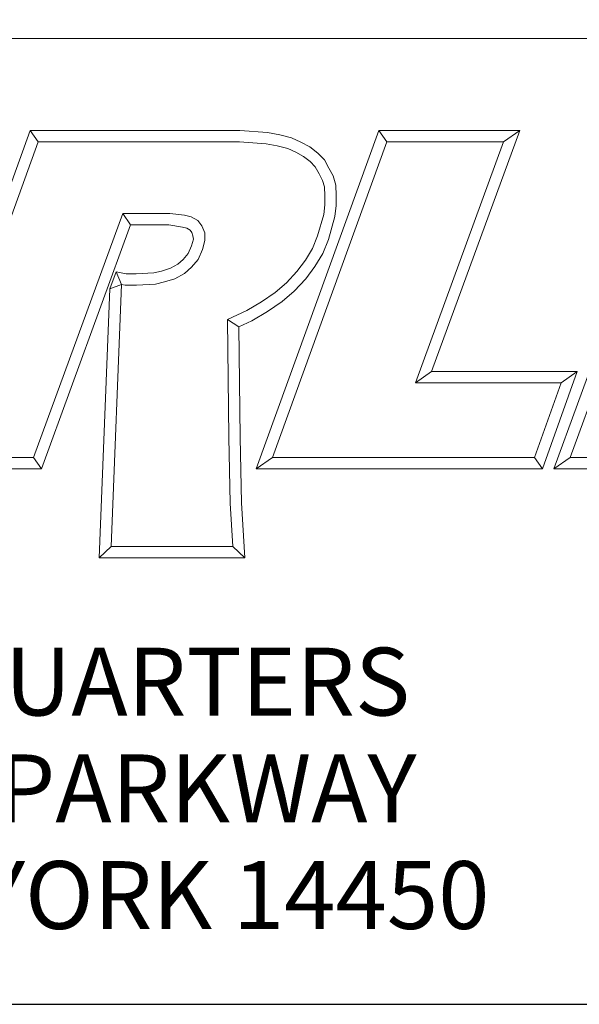
# Model space of a CAD drawing. Units: inches. Extents: x 0.4 to 17.9, y 0.4 to 13.7.
# Drawn here: x 15.6 to 16.5, y 0.4 to 2.1 of the extents above; entities that cross this region are included whole.
import ezdxf

# ---------------------------------------------------------------- set-up
doc = ezdxf.new("R2010")
doc.units = ezdxf.units.IN
doc.header["$LTSCALE"] = 1.666667
doc.header["$MEASUREMENT"] = 0
doc.layers.get('0').update_dxf_attribs({"lineweight": 25})
doc.layers.add('D', color=7, linetype='Continuous', lineweight=18)
doc.layers.add('L', color=7, linetype='Continuous', lineweight=18)
doc.styles.add('DEFAULT-ANSI', font='arial.ttf')
doc.styles.add('FRAMEBTOOLHOLDER', font='arial.ttf')
doc.styles.add('Text Style52', font='arial.ttf')
doc.dimstyles.new('INCH', dxfattribs={"dimscale": 1.666667, "dimtxt": 0.12, "dimasz": 0.098425, "dimexe": 0.125, "dimexo": 0.0625, "dimgap": 0.031496, "dimtad": 0, "dimtih": 1, "dimtoh": 1, "dimdec": 3, "dimrnd": 1e-08, "dimzin": 4, "dimdsep": 46, "dimtxsty": 'DEFAULT-ANSI', "dimcen": 0.09, "dimdle": 0.393701, "dimclrd": 7, "dimclre": 7, "dimclrt": 7, "dimadec": 0, "dimazin": 1, "dimtfac": 0.666667, "dimtdec": 3, "dimtofl": 0, "dimtmove": 0, "dimatfit": 3, "dimfxl": 1, "dimtolj": 1, "dimtzin": 4, "dimlwd": 25, "dimlwe": 25, "dimarcsym": 0})

# ---------------------------------------------------------------- blocks, each defined once
blk = doc.blocks.new('Borders A PLAIN')
at = {"layer": 'L', "color": 7, "linetype": 'Continuous', "lineweight": 25}
blk.add_line((0.2492, 0.2483), (10.7492, 0.2483), dxfattribs=at)
blk = doc.blocks.new('Title Blocks CUSTOMER')
at = {"layer": 'D'}
for p, q in [((13.5776, 1.25), (15.8676, 1.25)), ((14.4, 0.9499), (14.4743, 1.1549)), ((14.4743, 1.1549), (14.6914, 1.1549)), ((14.4743, 1.1549), (14.4826, 1.1431)), ((14.6914, 1.1549), (14.72, 1.1527)), ((14.7083, 0.8045), (14.8353, 1.1549)), ((14.72, 1.1527), (14.7327, 1.1504)), ((14.8353, 1.1549), (14.9812, 1.1549)), ((14.8353, 1.1549), (14.8436, 1.1431)), ((14.9812, 1.1549), (14.8899, 0.9051)), ((14.9812, 1.1549), (14.9643, 1.1431)), ((15.0166, 0.8045), (15.1443, 1.1549)), ((14.3913, 0.8913), (14.4826, 1.1431)), ((14.4826, 1.1431), (14.691, 1.1431)), ((14.691, 1.1431), (14.7185, 1.141)), ((14.7251, 0.8163), (14.8436, 1.1431)), ((14.7327, 1.1504), (14.7449, 1.1471)), ((14.7449, 1.1471), (14.7546, 1.1428)), ((14.7546, 1.1428), (14.7639, 1.1378)), ((14.8436, 1.1431), (14.9643, 1.1431)), ((14.9643, 1.1431), (14.8731, 0.8933)), ((15.0335, 0.8163), (15.1525, 1.1431)), ((14.7185, 1.141), (14.7301, 1.1389)), ((14.7301, 1.1389), (14.7409, 1.136)), ((14.7409, 1.136), (14.7494, 1.1322)), ((14.7494, 1.1322), (14.7574, 1.1279)), ((14.7639, 1.1378), (14.7721, 1.1313)), ((14.7574, 1.1279), (14.7642, 1.1225)), ((14.7642, 1.1225), (14.7693, 1.1171)), ((14.7721, 1.1313), (14.7789, 1.1242)), ((14.7789, 1.1242), (14.7836, 1.1157)), ((14.7693, 1.1171), (14.7733, 1.11)), ((14.7836, 1.1157), (14.788, 1.1077)), ((14.7733, 1.11), (14.777, 1.1031)), ((14.777, 1.1031), (14.7791, 1.0963)), ((14.788, 1.1077), (14.7908, 1.0983)), ((14.7791, 1.0963), (14.7794, 1.0872)), ((14.7908, 1.0983), (14.7912, 1.0874)), ((14.7794, 1.0872), (14.7794, 1.0777)), ((14.7912, 1.0874), (14.7912, 1.077)), ((14.7794, 1.0777), (14.7782, 1.0679)), ((14.7912, 1.077), (14.7898, 1.0656)), ((14.57, 1.0689), (14.4778, 0.8163)), ((14.6187, 1.0689), (14.57, 1.0689)), ((14.5782, 1.0571), (14.57, 1.0689)), ((14.634, 1.067), (14.6187, 1.0689)), ((14.6408, 1.0655), (14.634, 1.067)), ((14.6477, 1.0614), (14.6408, 1.0655)), ((14.6521, 1.0561), (14.6477, 1.0614)), ((14.7782, 1.0679), (14.7719, 1.0456)), ((14.7898, 1.0656), (14.7831, 1.0418)), ((14.5782, 1.0571), (14.486, 0.8045)), ((14.6179, 1.0571), (14.5782, 1.0571)), ((14.6319, 1.0548), (14.6179, 1.0571)), ((14.6363, 1.0537), (14.6319, 1.0548)), ((14.6398, 1.0514), (14.6363, 1.0537)), ((14.6416, 1.0491), (14.6398, 1.0514)), ((14.6551, 1.0489), (14.6521, 1.0561)), ((14.6414, 1.0354), (14.6433, 1.0423)), ((14.6428, 1.0456), (14.6416, 1.0491)), ((14.6433, 1.0423), (14.6428, 1.0456)), ((14.6526, 1.0315), (14.6551, 1.0408)), ((14.6551, 1.0408), (14.6551, 1.0489)), ((14.7719, 1.0456), (14.7666, 1.0327)), ((14.7831, 1.0418), (14.7772, 1.0273)), ((14.6379, 1.0275), (14.6414, 1.0354)), ((14.648, 1.0213), (14.6526, 1.0315)), ((14.7666, 1.0327), (14.7592, 1.0205)), ((14.6271, 1.0162), (14.6327, 1.0213)), ((14.6327, 1.0213), (14.6379, 1.0275)), ((14.6413, 1.0132), (14.648, 1.0213)), ((14.7592, 1.0205), (14.7505, 1.0086)), ((14.7772, 1.0273), (14.769, 1.014)), ((14.6102, 1.0092), (14.6195, 1.0121)), ((14.6195, 1.0121), (14.6271, 1.0162)), ((14.6339, 1.0065), (14.6413, 1.0132)), ((14.769, 1.014), (14.7596, 1.001)), ((14.5632, 1.0083), (14.5568, 0.9908)), ((14.5632, 1.0083), (14.5688, 0.9952)), ((14.5632, 1.0083), (14.5737, 1.0063)), ((14.5737, 1.0063), (14.5839, 1.0063)), ((14.5839, 1.0063), (14.6022, 1.0072)), ((14.6022, 1.0072), (14.6102, 1.0092)), ((14.6134, 0.9979), (14.624, 1.0012)), ((14.624, 1.0012), (14.6339, 1.0065)), ((14.7505, 1.0086), (14.7395, 0.9969)), ((14.7596, 1.001), (14.7476, 0.9883)), ((14.5458, 0.7123), (14.5568, 0.9908)), ((14.5688, 0.9952), (14.5568, 0.9908)), ((14.5581, 0.7241), (14.5688, 0.9952)), ((14.5688, 0.9952), (14.5726, 0.9945)), ((14.5726, 0.9945), (14.5842, 0.9945)), ((14.5842, 0.9945), (14.6039, 0.9955)), ((14.6039, 0.9955), (14.6134, 0.9979)), ((14.7395, 0.9969), (14.7278, 0.9871)), ((14.7278, 0.9871), (14.7136, 0.9774)), ((14.7476, 0.9883), (14.735, 0.9777)), ((14.7136, 0.9774), (14.6984, 0.9683)), ((14.735, 0.9777), (14.7199, 0.9674)), ((14.6984, 0.9683), (14.6784, 0.959)), ((14.6784, 0.959), (14.68, 0.8368)), ((14.6903, 0.9515), (14.6784, 0.959)), ((14.7199, 0.9674), (14.7039, 0.9578)), ((14.7039, 0.9578), (14.6903, 0.9515)), ((14.6903, 0.9515), (14.6918, 0.837)), ((14.8899, 0.9051), (14.8731, 0.8933)), ((14.8899, 0.9051), (15.0406, 0.9051)), ((15.0406, 0.9051), (15.0046, 0.8045)), ((15.0406, 0.9051), (15.0239, 0.8933)), ((14.8731, 0.8933), (15.0239, 0.8933)), ((15.0239, 0.8933), (14.9963, 0.8163)), ((14.68, 0.8368), (14.6813, 0.7687)), ((14.6918, 0.837), (14.6931, 0.7692)), ((14.4778, 0.8163), (14.3557, 0.8163)), ((14.4778, 0.8163), (14.486, 0.8045)), ((14.7251, 0.8163), (14.7083, 0.8045)), ((14.9963, 0.8163), (14.7251, 0.8163)), ((14.9963, 0.8163), (15.0046, 0.8045)), ((15.0166, 0.8045), (15.0335, 0.8163)), ((15.3209, 0.8163), (15.0335, 0.8163)), ((14.486, 0.8045), (14.3557, 0.8045)), ((15.0046, 0.8045), (14.7083, 0.8045)), ((15.3292, 0.8045), (15.0166, 0.8045)), ((14.6813, 0.7687), (14.684, 0.7241)), ((14.6931, 0.7692), (14.6965, 0.7123)), ((14.5581, 0.7241), (14.5458, 0.7123)), ((14.684, 0.7241), (14.5581, 0.7241)), ((14.6965, 0.7123), (14.684, 0.7241)), ((14.6965, 0.7123), (14.5458, 0.7123)), ((8.3076, 0.25), (15.8676, 0.25))]:
    blk.add_line(p, q, dxfattribs=at)
at = {"layer": 'D', "color": 7, "insert": (14.3194, 0.6192), "char_height": 0.07, "attachment_point": 2, "line_spacing_factor": 0.944221, "style": 'FRAMEBTOOLHOLDER'}
blk.add_mtext('\\fArial|b0|i0;\\H0.0700;WORLD HEADQUARTERS\\P101 PERINTON PARKWAY\\PFAIRPORT, NEW YORK 14450', dxfattribs=at)
at = {"layer": 'D', "color": 7, "style": 'Text Style52'}
blk.add_attdef('PART_NUMBER_001', (10.7109, 0.3759), '', height=0.24, dxfattribs=at)
blk = doc.blocks.new('*D44')
at = {"layer": 'D', "color": 7, "linetype": 'Continuous', "lineweight": 25, "transparency": 16777216}
for p, q in [((15.3631, 5.45), (15.3631, 5.75)), ((15.2131, 5.6), (15.5131, 5.6)), ((17.6305, 2.5042), (16.5532, 3.9751)), ((17.0361, 2.5042), (17.6305, 2.5042))]:
    blk.add_line(p, q, dxfattribs=at)
at = {"layer": 'D', "color": 7, "linetype": 'Continuous', "transparency": 16777216}
blk.add_solid([(16.5752, 3.9913), (16.5311, 3.959), (16.4562, 4.1075)], dxfattribs=at)
at = {"layer": 'Defpoints', "color": 0, "linetype": 'Continuous', "transparency": 16777216}
for p in [(14.2699, 7.0925), (16.4562, 4.1075)]:
    blk.add_point(p, dxfattribs=at)
at = {"layer": 'D', "color": 1, "linetype": 'Continuous', "lineweight": 25, "transparency": 16777216, "insert": (11.6732, 2.6146), "char_height": 0.2, "attachment_point": 1, "style": 'DEFAULT-ANSI'}
blk.add_mtext('\\A1;\\fArial|b1|i0;∅3.700" MINIMUM CLEARANCE CIRCLE', dxfattribs=at)

msp = doc.modelspace()

# ---------------------------------------------------------------- block references
at = {"xscale": 1.666666666666666, "yscale": 1.666666666666666, "zscale": 1.666666666666666}
for name, p in [('Borders A PLAIN', (0, 0)), ('Title Blocks CUSTOMER', (-8.5306, -0.0028))]:
    msp.add_blockref(name, p, dxfattribs=at)

# ---------------------------------------------------------------- dimensions: what is measured, and where the dimension line sits
at = {"layer": 'D', "color": 7, "linetype": 'Continuous', "lineweight": 25}
dim = msp.add_diameter_dim_2p(p1=(14.2699, 7.0925), p2=(16.4562, 4.1075), text='\\fArial|b1|i0;<>" MINIMUM CLEARANCE CIRCLE', dimstyle='INCH', override={"dimgap": 0.031496, "dimdec": 3, "dimlfac": 1, "dimclrt": 1, "dimtol": 0, "dimlim": 0, "dimtp": 0, "dimtm": 0, "dimtdec": 3}, dxfattribs=at)
dim.commit()
dim.dimension.update_dxf_attribs({"geometry": '*D44', "text_midpoint": (14.3284, 2.5042), "dimtype": 163})

doc.saveas('drawing.dxf')
